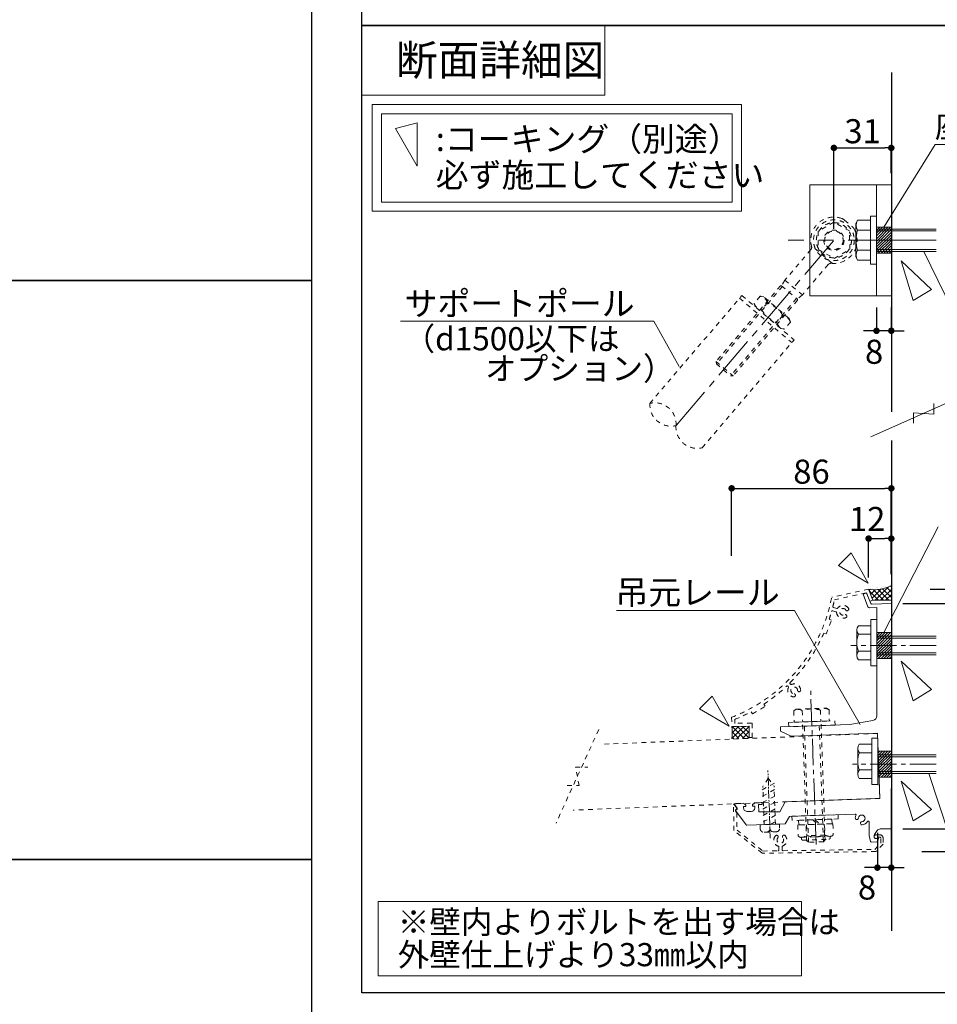
# Model space of a CAD drawing. Units: inches. Extents: x 0 to 8400, y 0 to 48919.
# Drawn here: x 5400 to 7382, y 7656 to 9782 of the extents above; entities that cross this region are included whole.
import ezdxf
from ezdxf.enums import TextEntityAlignment as Align

# ---------------------------------------------------------------- set-up
doc = ezdxf.new("R2010")
doc.units = ezdxf.units.IN
doc.header["$MEASUREMENT"] = 0
for name, pattern in [('CENTER2', [28.575, 19.05, -3.175, 3.175, -3.175]), ('DASHED2', [2, 1, -1]), ('HIDDEN', [9.525, 6.35, -3.175])]:
    doc.linetypes.add(name, pattern=pattern)
doc.layers.get('DEFPOINTS').update_dxf_attribs({"lineweight": 9})
for name, color, linetype, lineweight in [('ハッチ', 8, 'Continuous', 9), ('ボルト・ビス', 8, 'Continuous', 13), ('ポール', 7, 'Continuous', 13), ('吊元レール', 7, 'Continuous', 13), ('寸法線', 8, 'Continuous', 13), ('引出線', 8, 'Continuous', 9), ('文字', 7, 'Continuous', 18), ('本体パネル', 7, 'Continuous', 13), ('枠', 7, 'Continuous', 20), ('ﾚｲﾔｰ1', 7, 'Continuous', 18), ('ﾚｲﾔｰ2', 7, 'Continuous', 18)]:
    doc.layers.add(name, color=color, linetype=linetype, lineweight=lineweight)
doc.styles.add('スタイル4', font='simplex.shx', dxfattribs={"bigfont": 'extfont2.shx'})
doc.dimstyles.new('A-DS1', dxfattribs={"dimtxt": 2.6, "dimasz": 1, "dimexe": 0, "dimexo": 0, "dimgap": 1, "dimtad": 1, "dimdec": 1, "dimdsep": 46, "dimtxsty": 'スタイル4', "dimblk": 'DOT', "dimcen": 0.09, "dimclrd": 256, "dimclre": 256, "dimclrt": 256, "dimadec": 1, "dimazin": 0, "dimtfac": 1, "dimtdec": 1, "dimtofl": 0, "dimtmove": 2, "dimatfit": 2, "dimldrblk": 'DOT', "dimfxl": 0, "dimtolj": 1, "dimtzin": 0, "dimarcsym": 0})
pattern_1 = [(45, (7092.4516, 6959.332), (-5.656854, 5.656854), []), (135, (7092.4516, 6959.332), (-5.656854, -5.656854), [])]

# ---------------------------------------------------------------- blocks, each defined once
blk = doc.blocks.new('_Dot')
at = {"color": 0, "linetype": 'ByBlock', "lineweight": -2}
blk.add_line((-0.5, 0), (-1, 0), dxfattribs=at)
at = {"color": 0, "linetype": 'ByBlock', "lineweight": 0, "const_width": 0.5}
blk.add_lwpolyline([(-0.25, 0, 1), (0.25, 0, 1)], format="xyb", close=True, dxfattribs=at)
blk = doc.blocks.new('*D1809')
at = {"layer": 'DEFPOINTS', "color": 0, "linetype": 'Continuous', "ltscale": 5}
for p in [(7282.2, 8770.1), (6937.4, 8599.5), (7282.2, 8588.7)]:
    blk.add_point(p, dxfattribs=at)
at = {"layer": '寸法線', "linetype": 'Continuous', "lineweight": -2, "ltscale": 5}
for p, q in [((6937.4, 8624.5), (6937.4, 8770.1)), ((6951.4, 8770.1), (7268.2, 8770.1)), ((7282.2, 8613.7), (7282.2, 8770.1))]:
    blk.add_line(p, q, dxfattribs=at)
at = {"layer": '寸法線', "linetype": 'Continuous', "lineweight": -2, "ltscale": 5, "xscale": 14, "yscale": 14, "zscale": 14, "rotation": 180}
blk.add_blockref('_Dot', (6937.4, 8770.1), dxfattribs=at)
at = {"layer": '寸法線', "linetype": 'Continuous', "lineweight": -2, "ltscale": 5, "xscale": 14, "yscale": 14, "zscale": 14}
blk.add_blockref('_Dot', (7282.2, 8770.1), dxfattribs=at)
at = {"layer": '寸法線', "linetype": 'Continuous', "ltscale": 5, "insert": (7109.8, 8806.1), "char_height": 52, "attachment_point": 5, "style": 'スタイル4'}
blk.add_mtext('\\A1;86', dxfattribs=at)
blk = doc.blocks.new('*D1810')
at = {"layer": 'DEFPOINTS', "color": 0, "linetype": 'Continuous', "ltscale": 5}
for p in [(7608.1, 8174.6), (7323.1, 7985.8), (7730.3, 7985.8)]:
    blk.add_point(p, dxfattribs=at)
at = {"layer": '寸法線', "linetype": 'Continuous', "lineweight": -2, "ltscale": 5}
for p, q in [((7633.1, 8174.6), (7730.3, 8174.6)), ((7730.3, 8160.6), (7730.3, 7999.8)), ((7348.1, 7985.8), (7730.3, 7985.8))]:
    blk.add_line(p, q, dxfattribs=at)
at = {"layer": '寸法線', "linetype": 'Continuous', "lineweight": -2, "ltscale": 5, "xscale": 14, "yscale": 14, "zscale": 14}
for p, rotation in [((7730.3, 8174.6), 90), ((7730.3, 7985.8), 270)]:
    blk.add_blockref('_Dot', p, dxfattribs=dict(at, rotation=rotation))
at = {"layer": '寸法線', "linetype": 'Continuous', "ltscale": 5, "insert": (7694.3, 8080.2), "char_height": 52, "attachment_point": 5, "rotation": 90, "style": 'スタイル4'}
blk.add_mtext('\\A1;47', dxfattribs=at)
blk = doc.blocks.new('*D1812')
at = {"layer": 'DEFPOINTS', "color": 0, "linetype": 'Continuous', "ltscale": 5}
for p in [(7341.3, 8552.3), (7654.7, 7985.8), (7830.3, 7985.8)]:
    blk.add_point(p, dxfattribs=at)
at = {"layer": '寸法線', "linetype": 'Continuous', "lineweight": -2, "ltscale": 5}
for p, q in [((7366.3, 8552.3), (7830.3, 8552.3)), ((7830.3, 8538.3), (7830.3, 7999.8)), ((7679.7, 7985.8), (7830.3, 7985.8))]:
    blk.add_line(p, q, dxfattribs=at)
at = {"layer": '寸法線', "linetype": 'Continuous', "lineweight": -2, "ltscale": 5, "xscale": 14, "yscale": 14, "zscale": 14}
for p, rotation in [((7830.3, 8552.3), 90), ((7830.3, 7985.8), 270)]:
    blk.add_blockref('_Dot', p, dxfattribs=dict(at, rotation=rotation))
at = {"layer": '寸法線', "linetype": 'Continuous', "ltscale": 5, "insert": (7794.3, 8269), "char_height": 52, "attachment_point": 5, "rotation": 90, "style": 'スタイル4'}
blk.add_mtext('\\A1;141', dxfattribs=at)
blk = doc.blocks.new('*D1814')
at = {"layer": 'DEFPOINTS', "color": 0, "linetype": 'Continuous', "ltscale": 5}
for p in [(7282.2, 9505.2), (7282.2, 9425.8), (7158.2, 9305.8)]:
    blk.add_point(p, dxfattribs=at)
at = {"layer": '寸法線', "linetype": 'Continuous', "lineweight": -2, "ltscale": 5}
for p, q in [((7158.2, 9330.8), (7158.2, 9505.2)), ((7172.2, 9505.2), (7268.2, 9505.2)), ((7282.2, 9450.8), (7282.2, 9505.2))]:
    blk.add_line(p, q, dxfattribs=at)
at = {"layer": '寸法線', "linetype": 'Continuous', "lineweight": -2, "ltscale": 5, "xscale": 14, "yscale": 14, "zscale": 14, "rotation": 180}
blk.add_blockref('_Dot', (7158.2, 9505.2), dxfattribs=at)
at = {"layer": '寸法線', "linetype": 'Continuous', "lineweight": -2, "ltscale": 5, "xscale": 14, "yscale": 14, "zscale": 14}
blk.add_blockref('_Dot', (7282.2, 9505.2), dxfattribs=at)
at = {"layer": '寸法線', "linetype": 'Continuous', "ltscale": 5, "insert": (7220.2, 9541.2), "char_height": 52, "attachment_point": 5, "style": 'スタイル4'}
blk.add_mtext('\\A1;31', dxfattribs=at)
blk = doc.blocks.new('*D1963')
at = {"layer": 'DEFPOINTS', "color": 0, "linetype": 'Continuous', "ltscale": 5}
for p in [(7282.2, 8661.7), (7233.2, 8552.3), (7282.2, 8560.1)]:
    blk.add_point(p, dxfattribs=at)
at = {"layer": '寸法線', "linetype": 'Continuous', "lineweight": -2, "ltscale": 5}
for p, q in [((7233.2, 8577.3), (7233.2, 8661.7)), ((7247.2, 8661.7), (7268.2, 8661.7)), ((7282.2, 8585.1), (7282.2, 8661.7))]:
    blk.add_line(p, q, dxfattribs=at)
at = {"layer": '寸法線', "linetype": 'Continuous', "lineweight": -2, "ltscale": 5, "xscale": 14, "yscale": 14, "zscale": 14, "rotation": 180}
blk.add_blockref('_Dot', (7233.2, 8661.7), dxfattribs=at)
at = {"layer": '寸法線', "linetype": 'Continuous', "lineweight": -2, "ltscale": 5, "xscale": 14, "yscale": 14, "zscale": 14}
blk.add_blockref('_Dot', (7282.2, 8661.7), dxfattribs=at)
at = {"layer": '寸法線', "linetype": 'Continuous', "ltscale": 5, "insert": (7230, 8703.9), "char_height": 52, "attachment_point": 5, "style": 'スタイル4'}
blk.add_mtext('\\A1;12', dxfattribs=at)
blk = doc.blocks.new('*D1819')
at = {"layer": 'DEFPOINTS', "color": 0, "linetype": 'Continuous', "ltscale": 5}
for p in [(7282.2, 8147), (7252.2, 8051), (7252.2, 7951.1)]:
    blk.add_point(p, dxfattribs=at)
at = {"layer": '寸法線', "linetype": 'Continuous', "lineweight": -2, "ltscale": 5}
for p, q in [((7282.2, 8122), (7282.2, 7951.1)), ((7252.2, 8026), (7252.2, 7951.1)), ((7238.2, 7951.1), (7224.2, 7951.1)), ((7282.2, 7951.1), (7252.2, 7951.1)), ((7296.2, 7951.1), (7310.2, 7951.1))]:
    blk.add_line(p, q, dxfattribs=at)
at = {"layer": '寸法線', "linetype": 'Continuous', "lineweight": -2, "ltscale": 5, "xscale": 14, "yscale": 14, "zscale": 14}
blk.add_blockref('_Dot', (7252.2, 7951.1), dxfattribs=at)
at = {"layer": '寸法線', "linetype": 'Continuous', "lineweight": -2, "ltscale": 5, "xscale": 14, "yscale": 14, "zscale": 14, "rotation": 180}
blk.add_blockref('_Dot', (7282.2, 7951.1), dxfattribs=at)
at = {"layer": '寸法線', "linetype": 'Continuous', "ltscale": 5, "insert": (7229.7, 7908.2), "char_height": 52, "attachment_point": 5, "style": 'スタイル4'}
blk.add_mtext('\\A1;8', dxfattribs=at)
blk = doc.blocks.new('*D1820')
at = {"layer": 'DEFPOINTS', "color": 0, "linetype": 'Continuous', "ltscale": 5}
for p in [(7379.4, 8174.6), (7282.2, 8035), (7495.5, 8035)]:
    blk.add_point(p, dxfattribs=at)
at = {"layer": '寸法線', "linetype": 'Continuous', "lineweight": -2, "ltscale": 5}
for p, q in [((7404.4, 8174.6), (7495.5, 8174.6)), ((7495.5, 8160.6), (7495.5, 8049)), ((7307.2, 8035), (7495.5, 8035))]:
    blk.add_line(p, q, dxfattribs=at)
at = {"layer": '寸法線', "linetype": 'Continuous', "lineweight": -2, "ltscale": 5, "xscale": 14, "yscale": 14, "zscale": 14}
for p, rotation in [((7495.5, 8174.6), 90), ((7495.5, 8035), 270)]:
    blk.add_blockref('_Dot', p, dxfattribs=dict(at, rotation=rotation))
at = {"layer": '寸法線', "linetype": 'Continuous', "ltscale": 5, "insert": (7459.5, 8104.8), "char_height": 52, "attachment_point": 5, "rotation": 90, "style": 'スタイル4'}
blk.add_mtext('\\A1;35', dxfattribs=at)
blk = doc.blocks.new('*D1821')
at = {"layer": 'DEFPOINTS', "color": 0, "linetype": 'Continuous', "ltscale": 5}
for p in [(7391.8, 8430.6), (7379.4, 8174.6), (7495.5, 8174.6)]:
    blk.add_point(p, dxfattribs=at)
at = {"layer": '寸法線', "linetype": 'Continuous', "lineweight": -2, "ltscale": 5}
for p, q in [((7416.8, 8430.6), (7495.5, 8430.6)), ((7495.5, 8416.6), (7495.5, 8188.6)), ((7404.4, 8174.6), (7495.5, 8174.6))]:
    blk.add_line(p, q, dxfattribs=at)
at = {"layer": '寸法線', "linetype": 'Continuous', "lineweight": -2, "ltscale": 5, "xscale": 14, "yscale": 14, "zscale": 14}
for p, rotation in [((7495.5, 8430.6), 90), ((7495.5, 8174.6), 270)]:
    blk.add_blockref('_Dot', p, dxfattribs=dict(at, rotation=rotation))
at = {"layer": '寸法線', "linetype": 'Continuous', "ltscale": 5, "insert": (7459.5, 8302.6), "char_height": 52, "attachment_point": 5, "rotation": 90, "style": 'スタイル4'}
blk.add_mtext('\\A1;64', dxfattribs=at)
blk = doc.blocks.new('*D1822')
at = {"layer": 'DEFPOINTS', "color": 0, "linetype": 'Continuous', "ltscale": 5}
for p in [(7282.2, 8521.8), (7282.2, 8035), (7595.5, 8035)]:
    blk.add_point(p, dxfattribs=at)
at = {"layer": '寸法線', "linetype": 'Continuous', "lineweight": -2, "ltscale": 5}
for p, q in [((7307.2, 8521.8), (7595.5, 8521.8)), ((7595.5, 8507.8), (7595.5, 8049)), ((7307.2, 8035), (7595.5, 8035))]:
    blk.add_line(p, q, dxfattribs=at)
at = {"layer": '寸法線', "linetype": 'Continuous', "lineweight": -2, "ltscale": 5, "xscale": 14, "yscale": 14, "zscale": 14}
for p, rotation in [((7595.5, 8521.8), 90), ((7595.5, 8035), 270)]:
    blk.add_blockref('_Dot', p, dxfattribs=dict(at, rotation=rotation))
at = {"layer": '寸法線', "linetype": 'Continuous', "ltscale": 5, "insert": (7559.5, 8278.4), "char_height": 52, "attachment_point": 5, "rotation": 90, "style": 'スタイル4'}
blk.add_mtext('\\A1;122', dxfattribs=at)
blk = doc.blocks.new('*D1823')
at = {"layer": 'DEFPOINTS', "color": 0, "linetype": 'Continuous', "ltscale": 5}
for p in [(7282.2, 8521.8), (7495.5, 8521.8), (7391.8, 8430.6)]:
    blk.add_point(p, dxfattribs=at)
at = {"layer": '寸法線', "linetype": 'Continuous', "lineweight": -2, "ltscale": 5}
for p, q in [((7307.2, 8521.8), (7495.5, 8521.8)), ((7495.5, 8444.6), (7495.5, 8507.8)), ((7416.8, 8430.6), (7495.5, 8430.6))]:
    blk.add_line(p, q, dxfattribs=at)
at = {"layer": '寸法線', "linetype": 'Continuous', "lineweight": -2, "ltscale": 5, "xscale": 14, "yscale": 14, "zscale": 14}
for p, rotation in [((7495.5, 8521.8), 90), ((7495.5, 8430.6), 270)]:
    blk.add_blockref('_Dot', p, dxfattribs=dict(at, rotation=rotation))
at = {"layer": '寸法線', "linetype": 'Continuous', "ltscale": 5, "insert": (7459.5, 8476.2), "char_height": 52, "attachment_point": 5, "rotation": 90, "style": 'スタイル4'}
blk.add_mtext('\\A1;23', dxfattribs=at)
blk = doc.blocks.new('*D1964')
at = {"layer": 'DEFPOINTS', "color": 0, "linetype": 'Continuous', "ltscale": 5}
for p in [(7250.2, 9185.8), (7282.2, 9185.8), (7250.2, 9110.3)]:
    blk.add_point(p, dxfattribs=at)
at = {"layer": '寸法線', "linetype": 'Continuous', "lineweight": -2, "ltscale": 5}
for p, q in [((7250.2, 9160.8), (7250.2, 9110.3)), ((7282.2, 9160.8), (7282.2, 9110.3)), ((7236.2, 9110.3), (7222.2, 9110.3)), ((7282.2, 9110.3), (7250.2, 9110.3)), ((7296.2, 9110.3), (7310.2, 9110.3))]:
    blk.add_line(p, q, dxfattribs=at)
at = {"layer": '寸法線', "linetype": 'Continuous', "lineweight": -2, "ltscale": 5, "xscale": 14, "yscale": 14, "zscale": 14}
blk.add_blockref('_Dot', (7250.2, 9110.3), dxfattribs=at)
at = {"layer": '寸法線', "linetype": 'Continuous', "lineweight": -2, "ltscale": 5, "xscale": 14, "yscale": 14, "zscale": 14, "rotation": 180}
blk.add_blockref('_Dot', (7282.2, 9110.3), dxfattribs=at)
at = {"layer": '寸法線', "linetype": 'Continuous', "ltscale": 5, "insert": (7245, 9065), "char_height": 52, "attachment_point": 5, "style": 'スタイル4'}
blk.add_mtext('\\A1;8', dxfattribs=at)

msp = doc.modelspace()

# ---------------------------------------------------------------- hatches: boundary and pattern name
at = {"layer": 'ハッチ'}
h = msp.add_hatch(dxfattribs=at)
h.set_pattern_fill('ANSI31', color=256, scale=33.333333, style=0)
h.set_pattern_definition([(45, (-27723.832, 8246.8537), (-2.94627825, 2.94627825), [])])
h.paths.add_polyline_path([(7250.88, 9333.81), (7250.88, 9277.81), (7282.24, 9277.81), (7282.24, 9333.81)])
edge = h.paths.add_edge_path(flags=17)
edge.add_line((7282.24, 9333.81), (7250.88, 9333.81))
at = {"layer": 'ハッチ', "linetype": 'Continuous', "lineweight": 0, "ltscale": 10}
h = msp.add_hatch(dxfattribs=at)
h.set_pattern_fill('ZINC', color=256, scale=8, angle=45, style=0, pattern_type=0)
h.set_pattern_definition(pattern_1)
edge = h.paths.add_edge_path()
edge.add_line((7282.24, 8528.45), (7282.24, 8560.07))
edge.add_arc((7245.81, 8631.29), 80, 260.94957, 297.08452, ccw=False)
edge.add_line((7233.23, 8552.29), (7242.23, 8528.45))
edge.add_line((7242.23, 8528.45), (7282.24, 8528.45))
at = {"layer": 'ハッチ'}
h = msp.add_hatch(dxfattribs=at)
h.set_pattern_fill('ANSI31', color=256, scale=33.333333, style=0)
h.set_pattern_definition([(45, (-27723.832, 7371.6606), (-2.94627825, 2.94627825), [])])
h.paths.add_polyline_path([(7250.88, 8458.61), (7250.88, 8402.61), (7282.24, 8402.61), (7282.24, 8458.61)])
edge = h.paths.add_edge_path(flags=17)
edge.add_line((7282.24, 8458.61), (7250.88, 8458.61))
at = {"layer": 'ハッチ', "linetype": 'Continuous', "lineweight": 0, "ltscale": 10}
h = msp.add_hatch(dxfattribs=at)
h.set_pattern_fill('ZINC', color=256, scale=8, angle=45, style=0, pattern_type=0)
h.set_pattern_definition(pattern_1)
edge = h.paths.add_edge_path()
edge.add_line((6974.89, 8256.33), (6937.7, 8255.76))
edge.add_arc((6858.79, 8242.59), 80, -9.47806, 9.47806, ccw=False)
edge.add_line((6937.7, 8229.42), (6975.26, 8230.88))
edge.add_line((6975.26, 8230.88), (6974.89, 8256.33))
at = {"layer": 'ハッチ'}
h = msp.add_hatch(dxfattribs=at)
h.set_pattern_fill('ANSI31', color=256, scale=33.333333, style=0)
h.set_pattern_definition([(45, (-27723.832, 7115.631), (-2.94627825, 2.94627825), [])])
h.paths.add_polyline_path([(7253.52, 8202.58), (7255.47, 8146.58), (7282.24, 8146.58), (7282.24, 8202.58)])
edge = h.paths.add_edge_path(flags=17)
edge.add_line((7282.24, 8202.58), (7253.52, 8202.58))

# ---------------------------------------------------------------- linework, layer by layer
at = {"layer": 'ハッチ', "linetype": 'Continuous', "lineweight": 0, "ltscale": 10}
msp.add_line((7242.23, 8528.45), (7282.24, 8528.45), dxfattribs=at)
at = {"layer": 'ハッチ'}
for points in [[(7250.24, 9333.81), (7250.24, 9277.81), (7282.24, 9277.81), (7282.24, 9333.81), (7250.24, 9333.81)], [(7250.88, 8458.61), (7250.88, 8402.61), (7282.24, 8402.61), (7282.24, 8458.61), (7250.88, 8458.61)], [(7253.52, 8202.58), (7255.47, 8146.58), (7282.24, 8146.58), (7282.24, 8202.58), (7253.52, 8202.58)]]:
    msp.add_lwpolyline(points, dxfattribs=at)
at = {"layer": 'ハッチ', "linetype": 'Continuous', "lineweight": 0, "ltscale": 10}
for centre, start, end in [((7245.81, 8631.29), 260.94957, 297.08452), ((6858.79, 8242.59), 350.52194, 9.47806)]:
    msp.add_arc(centre, 80, start, end, dxfattribs=at)
at = {"layer": 'ボルト・ビス', "linetype": 'Continuous'}
for p, q in [((7209.4, 9348.81), (7205.44, 9341.95)), ((7205.44, 9269.66), (7205.44, 9341.95)), ((7209.4, 9348.81), (7237.44, 9348.81)), ((7237.44, 9262.81), (7237.44, 9348.81)), ((7209.4, 9327.31), (7237.44, 9327.31)), ((7379.37, 9329.81), (7250.24, 9329.81)), ((7379.37, 9325.81), (7250.24, 9325.81)), ((7209.4, 9262.81), (7205.44, 9269.66)), ((7209.4, 9284.31), (7237.44, 9284.31)), ((7379.37, 9285.81), (7250.24, 9285.81)), ((7379.37, 9281.81), (7250.24, 9281.81)), ((7209.4, 9262.81), (7237.44, 9262.81)), ((7207.68, 8409.17), (7207.68, 8464.37)), ((7238.08, 8473.57), (7211.26, 8473.57)), ((7238.08, 8399.97), (7238.08, 8473.57)), ((7238.08, 8399.97), (7238.08, 8473.57)), ((7238.08, 8455.17), (7211.28, 8455.17)), ((7211.26, 8399.97), (7238.08, 8399.97)), ((7238.08, 8418.37), (7211.28, 8418.37)), ((7209.55, 8153.14), (7209.55, 8208.34)), ((7239.95, 8217.54), (7213.13, 8217.54)), ((7239.95, 8143.94), (7239.95, 8217.54)), ((7239.95, 8143.94), (7239.95, 8217.54)), ((7239.95, 8199.14), (7213.15, 8199.14)), ((7213.13, 8143.94), (7239.95, 8143.94)), ((7239.95, 8162.34), (7213.15, 8162.34))]:
    msp.add_line(p, q, dxfattribs=at)
at = {"layer": 'ボルト・ビス', "color": 6, "linetype": 'HIDDEN', "lineweight": 5, "ltscale": 0.25}
msp.add_line((7282.24, 9333.81), (7250.24, 9333.81), dxfattribs=at)
at = {"layer": 'ボルト・ビス', "color": 3, "linetype": 'HIDDEN', "lineweight": 0, "ltscale": 0.25}
for p, q in [((7282.23, 9333.81), (7250.24, 9333.81)), ((7282.24, 9277.81), (7250.24, 9277.81))]:
    msp.add_line(p, q, dxfattribs=at)
at = {"layer": 'ボルト・ビス', "color": 6, "linetype": 'CENTER2', "lineweight": 5, "ltscale": 5}
msp.add_line((6817.31, 8905.6), (7158.24, 9305.81), dxfattribs=at)
at = {"layer": 'ボルト・ビス', "color": 6, "linetype": 'CENTER2', "lineweight": 5, "ltscale": 10}
msp.add_line((7379.37, 9305.81), (7059.8, 9305.81), dxfattribs=at)
at = {"layer": 'ボルト・ビス', "linetype": 'Continuous', "ltscale": 5}
for p, q in [((7379.37, 8450.61), (7250.88, 8450.61)), ((7379.37, 8446.61), (7250.88, 8446.61)), ((7379.37, 8414.61), (7250.88, 8414.61)), ((7379.37, 8410.61), (7250.88, 8410.61)), ((7379.37, 8194.58), (7252.77, 8194.58)), ((7379.37, 8190.58), (7252.77, 8190.58)), ((7379.37, 8158.58), (7252.77, 8158.58)), ((7379.37, 8154.58), (7252.77, 8154.58))]:
    msp.add_line(p, q, dxfattribs=at)
at = {"layer": 'ボルト・ビス', "color": 6, "linetype": 'CENTER2', "lineweight": 5, "ltscale": 3}
for p, q in [((7379.37, 8430.61), (7194.66, 8430.61)), ((7119.68, 8000.78), (7108.08, 8332.78)), ((7379.37, 8174.58), (7198.28, 8174.58))]:
    msp.add_line(p, q, dxfattribs=at)
at = {"layer": 'ボルト・ビス', "linetype": 'DASHED2', "lineweight": 9, "ltscale": 10}
for p, q in [((7071.47, 8289.45), (7076.45, 8293.24)), ((7076.44, 8293.24), (7142.4, 8295.54)), ((7129.17, 8291.47), (7130.02, 8267.09)), ((7147.63, 8292.11), (7142.4, 8295.54)), ((7147.63, 8292.11), (7148.48, 8267.74)), ((7071.47, 8289.45), (7072.32, 8265.08)), ((7089.93, 8290.1), (7090.78, 8265.72)), ((7072.32, 8265.08), (7148.48, 8267.74)), ((7099.3, 8009.92), (7090.36, 8265.71)), ((7103.43, 8006.06), (7094.36, 8265.85)), ((7135.42, 8007.07), (7126.35, 8266.97)), ((7139.28, 8011.21), (7130.34, 8267.11)), ((7016.32, 8144.25), (7004.93, 8126.53)), ((7016.32, 8144.25), (7028.92, 8127.36)), ((7003.19, 8119.17), (7030.68, 8133.99)), ((7007.82, 8043.9), (7004.93, 8126.53)), ((7031.8, 8044.73), (7028.92, 8127.36)), ((7003.67, 8105.32), (7031.17, 8120.14)), ((7004.15, 8091.47), (7031.65, 8106.3)), ((7004.64, 8077.62), (7032.14, 8092.45)), ((7005.12, 8063.77), (7032.62, 8078.6)), ((7005.6, 8049.93), (7033.1, 8064.75)), ((7040.8, 8045.05), (6998.82, 8043.58)), ((6999.11, 8035.19), (6998.82, 8043.58)), ((7021.23, 8044.36), (7033.59, 8050.9)), ((7041.02, 8038.49), (7040.8, 8045.05)), ((7041.09, 8036.65), (7040.9, 8041.97)), ((7079.72, 8053.21), (7155.88, 8055.87)), ((7156.13, 8045.87), (7080.17, 8043.22)), ((7156.13, 8045.87), (7080.17, 8043.22)), ((7080.17, 8043.22), (7080.99, 8019.75)), ((7099.16, 8043.88), (7099.98, 8020.41)), ((7112.48, 8054.36), (7122.82, 8044.71)), ((7117.8, 8054.54), (7128.15, 8044.9)), ((7137.96, 8021.74), (7137.14, 8045.21)), ((7156.13, 8045.87), (7156.95, 8022.4)), ((7007.39, 8027.47), (7033.37, 8028.38)), ((7087.12, 8016.49), (7151.06, 8018.73)), ((7087.88, 8016.52), (7087.98, 8013.75)), ((7138.98, 8021.26), (7099, 8019.86)), ((7150.31, 8018.7), (7150.4, 8015.93)), ((7091.56, 8010.4), (7147.06, 8012.34)), ((7099.3, 8009.92), (7103.43, 8006.06)), ((7135.42, 8007.17), (7103.43, 8006.06)), ((7135.42, 8007.17), (7139.28, 8011.31))]:
    msp.add_line(p, q, dxfattribs=at)
at = {"layer": 'ボルト・ビス', "color": 6, "linetype": 'CENTER2', "lineweight": 5}
msp.add_line((7020.85, 8014.42), (7015.74, 8160.82), dxfattribs=at)
at = {"layer": 'ボルト・ビス', "linetype": 'Continuous'}
msp.add_lwpolyline([(7237.44, 9253.81), (7250.24, 9253.81), (7250.24, 9357.81), (7237.44, 9357.81)], close=True, dxfattribs=at)
at = {"layer": 'ボルト・ビス'}
for points in [[(7238.08, 8486.77), (7250.88, 8486.77), (7250.88, 8386.77), (7238.08, 8386.77)], [(7239.95, 8230.74), (7252.75, 8230.74), (7252.75, 8130.74), (7239.95, 8130.74)]]:
    msp.add_lwpolyline(points, close=True, dxfattribs=at)
at = {"layer": 'ボルト・ビス', "linetype": 'DASHED2', "lineweight": 9, "ltscale": 10}
for points in [[(7060.75, 8255.47), (7060.43, 8264.66), (7160.37, 8268.15), (7160.69, 8258.96)], [(7067.83, 8052.8), (7067.51, 8061.99), (7167.45, 8065.48), (7167.77, 8056.29)], [(7081.82, 8053.28), (7082.17, 8043.29), (7154.13, 8045.8), (7153.78, 8055.8)]]:
    msp.add_lwpolyline(points, close=True, dxfattribs=at)
at = {"layer": 'ボルト・ビス', "linetype": 'Continuous'}
for centre, radius, start, end in [((7224.63, 9338.06), 18.65, 144.793, 215.207), ((7275.46, 9305.81), 69.47, 161.971, 198.029), ((7224.63, 9273.56), 18.65, 144.793, 215.207), ((7221.25, 8464.38), 13.58, 137.39089, 222.7197), ((7256.48, 8436.77), 48.8, 157.84898, 202.15102), ((7221.25, 8409.16), 13.58, 137.28018, 222.60923), ((7223.12, 8208.35), 13.58, 137.39089, 222.7197), ((7258.35, 8180.74), 48.8, 157.84898, 202.15102), ((7223.12, 8153.13), 13.58, 137.28018, 222.60923)]:
    msp.add_arc(centre, radius, start, end, dxfattribs=at)
at = {"layer": 'ボルト・ビス', "linetype": 'DASHED2', "lineweight": 9, "ltscale": 10}
for centre, radius, start, end in [((7081.12, 8277.68), 15.22, 54.62409, 129.36273), ((7111.66, 8230.51), 63.43, 73.971, 110.029), ((7138.83, 8279.7), 15.22, 54.63727, 129.37591), ((7033.09, 8036.37), 8, 272, 2), ((7007.11, 8035.47), 8, 182, 272), ((7012.11, 8035.64), 8, 272, 2), ((7028.1, 8036.2), 8, 182, 272), ((7086.88, 8023.43), 6.94, 211.99782, 272), ((7086.21, 8042.52), 26.05, 272, 301.91381), ((7117.22, 8071.33), 53.75, 251.30003, 292.7), ((7150.15, 8044.76), 26.05, 242.08627, 272), ((7146.93, 8015.8), 3.47, 271.99931, 2), ((7150.82, 8025.66), 6.94, 272, 332.00222), ((7091.44, 8013.87), 3.47, 182, 271.99931)]:
    msp.add_arc(centre, radius, start, end, dxfattribs=at)
at = {"layer": 'ポール', "color": 2, "linetype": 'Continuous'}
for p, q in [((7106.24, 9425.81), (7106.24, 9185.81)), ((7282.24, 9425.81), (7106.24, 9425.81)), ((7250.24, 9425.81), (7250.24, 9185.81)), ((7282.24, 9425.81), (7282.24, 9185.81)), ((7282.24, 9185.81), (7106.24, 9185.81))]:
    msp.add_line(p, q, dxfattribs=at)
at = {"layer": 'ポール', "color": 7, "linetype": 'DASHED2', "lineweight": 9, "ltscale": 10}
for p, q in [((7157.81, 9345.06), (7124.03, 9325.06)), ((7192.03, 9325.8), (7157.81, 9345.06)), ((7124.03, 9325.06), (7124.45, 9285.81)), ((7192.45, 9286.55), (7192.03, 9325.8)), ((7124.45, 9285.81), (7158.66, 9266.55)), ((7158.66, 9266.55), (7192.45, 9286.55)), ((6760.97, 8953.59), (6959.6, 9186.75)), ((6959.6, 9186.75), (7072.26, 9090.78)), ((6954.41, 9180.66), (7067.08, 9084.69)), ((6873.64, 8857.62), (7072.26, 9090.78))]:
    msp.add_line(p, q, dxfattribs=at)
at = {"layer": 'ポール', "color": 8, "linetype": 'DASHED2', "lineweight": 9, "ltscale": 10}
for p, q in [((7181.17, 9349.33), (7197.56, 9335.36)), ((7155.14, 9255.9), (7109.46, 9294.81)), ((7108.34, 9285.48), (7052.46, 9219.89)), ((7146.1, 9253.31), (7090.22, 9187.72)), ((7042.91, 9207.44), (6903.92, 9044.28)), ((7047.04, 9206.12), (6904.37, 9038.65)), ((7045.26, 9207.63), (7042.91, 9207.44)), ((7052.46, 9219.89), (7045.26, 9207.63)), ((7045.26, 9207.63), (7079.26, 9178.66)), ((7052.46, 9219.89), (7090.22, 9187.72)), ((7090.22, 9187.72), (7079.26, 9178.66)), ((7077.49, 9180.18), (6934.82, 9012.71)), ((7079.45, 9176.31), (6940.46, 9013.16)), ((7079.26, 9178.66), (7079.45, 9176.31)), ((6903.92, 9044.28), (6940.46, 9013.16)), ((6904.37, 9038.65), (6903.92, 9044.28)), ((6904.37, 9038.65), (6934.82, 9012.71)), ((6934.82, 9012.71), (6940.46, 9013.16))]:
    msp.add_line(p, q, dxfattribs=at)
at = {"layer": 'ポール', "linetype": 'DASHED2', "lineweight": 9, "ltscale": 10}
for p, q in [((6998.79, 9184.95), (6985.77, 9169.66)), ((6998.79, 9184.95), (7006.58, 9183.52)), ((6985.77, 9169.66), (6988.42, 9162.2)), ((7015.16, 9171.01), (7002.13, 9155.72)), ((7061.6, 9136.64), (7006.58, 9183.52)), ((7043.45, 9115.32), (6988.42, 9162.2)), ((7047.89, 9143.12), (7034.87, 9127.83)), ((7064.26, 9129.18), (7051.23, 9113.89)), ((7064.25, 9129.18), (7061.6, 9136.64)), ((7051.23, 9113.89), (7043.45, 9115.32))]:
    msp.add_line(p, q, dxfattribs=at)
at = {"layer": 'ポール', "color": 7, "linetype": 'DASHED2', "lineweight": 9, "ltscale": 10}
for radius in [44, 22, 20]:
    msp.add_circle((7158.24, 9305.81), radius, dxfattribs=at)
at = {"layer": 'ポール', "color": 8, "linetype": 'DASHED2', "lineweight": 9, "ltscale": 10}
msp.add_circle((7158.24, 9305.81), 38, dxfattribs=at)
for centre, radius, start, end in [((7158.24, 9305.81), 50, 70.61183, 195.13415), ((7168.2, 9334.11), 20, 49.57236, 70.61183), ((7184.59, 9320.14), 20, 28.5329, 49.57236), ((7158.24, 9305.81), 50, 264.01058, 28.5329), ((7102.25, 9290.66), 8, 319.57236, 15.13415), ((7152.19, 9248.12), 8, 84.01058, 139.57236)]:
    msp.add_arc(centre, radius, start, end, dxfattribs=at)
at = {"layer": 'ポール', "linetype": 'DASHED2', "lineweight": 9, "ltscale": 10}
for centre, radius, start, end in [((6994.91, 9163.81), 21.49, 19.56303, 79.59256), ((7006.02, 9176.85), 21.49, 199.55217, 259.5817), ((6988.69, 9106.78), 69.47, 31.54336, 67.60136), ((7061.34, 9192.06), 69.47, 211.54336, 247.60136), ((7044, 9121.99), 21.49, 19.55217, 79.5817), ((7055.12, 9135.03), 21.49, 199.56303, 259.59256)]:
    msp.add_arc(centre, radius, start, end, dxfattribs=at)
at = {"layer": 'ポール', "color": 7, "linetype": 'DASHED2', "lineweight": 9, "ltscale": 10}
for centre, start, end in [((6806.74, 8950.26), 175.83521, 283.30953), ((6771.54, 8908.94), 355.83521, 103.30953), ((6863.07, 8902.27), 175.83521, 283.30953)]:
    msp.add_arc(centre, 45.89, start, end, dxfattribs=at)
at = {"layer": '吊元レール'}
for p, q in [((7282.24, 9333.81), (7250.88, 9333.81)), ((7282.24, 9277.81), (7250.88, 9277.81)), ((7282.24, 8458.61), (7250.88, 8458.61)), ((7282.24, 8402.61), (7250.88, 8402.61))]:
    msp.add_line(p, q, dxfattribs=at)
at = {"layer": '吊元レール', "ltscale": 10}
msp.add_lwpolyline([(7118.69, 8063.78), (7116.3, 8063.69), (7117.45, 8064.94), (7118.69, 8063.78), (7203.91, 8066.75, -0.5713451), (7205.76, 8063.85, 0.1018255), (7204.27, 8058.4, 1), (7211.05, 8057.97, -2.2091712), (7218.7, 8050.31, 1), (7219.14, 8043.53, 0.2555307), (7230.49, 8050.72, -0.7745967), (7234.24, 8049.75), (7234.24, 8020.34), (7237.41, 8007.84, 0.3480901), (7239.38, 8006.33), (7250.94, 8006.53, 0.3479433), (7252.86, 8008.1), (7254.21, 8014.31, 0.7851214), (7252.11, 8015.33, -0.7020615), (7245.04, 8017.89), (7245.04, 8020.38, -0.1565884), (7245.79, 8022.7), (7251.9, 8031.24, -0.2373193), (7258.26, 8034.58), (7282.24, 8035), (7282.24, 8521.76), (7239.55, 8520.27, -0.320728), (7237.61, 8521.56), (7229.55, 8542.69, 0.4142136), (7226.97, 8543.85), (7221.36, 8541.71), (7231.83, 8514.27), (7235.08, 8512.11), (7250.88, 8512.66), (7250.88, 8431.81), (7252.08, 8430.61), (7250.88, 8429.41), (7250.88, 8278.69, -0.3639702), (7242.61, 8268.84), (7192.96, 8260.09), (7112.08, 8257.26), (7109.68, 8257.18), (7042.68, 8254.84), (7042.68, 8245.64), (7065.88, 8235.24), (7252.15, 8241.74), (7254.45, 8175.78), (7255.69, 8174.63), (7254.54, 8173.39), (7257.08, 8100.63), (7053.25, 8093.51), (7041.78, 8071.3), (6995.95, 8071.3), (6995.39, 8087.49), (7003.38, 8087.77), (7003.31, 8089.77, 0.4142136), (7001.24, 8091.7), (6986.05, 8091.17), (6986.14, 8088.77), (6984.54, 8088.71, 0.4142136), (6982.61, 8086.64), (6982.71, 8083.84), (6987.5, 8084.01), (6987.61, 8080.81, -0.4142136), (6979.9, 8072.54), (6971.5, 8072.25, -0.4142136), (6963.23, 8079.96), (6963.12, 8083.16), (6967.91, 8083.33), (6967.82, 8086.13, 0.4142136), (6965.75, 8088.05), (6964.15, 8088), (6964.07, 8090.4), (6946.01, 8089.77, 0.6008606), (6944.46, 8086.59), (6949.44, 8079.74), (6949.44, 8077.58), (6945.61, 8074.8), (6968.42, 8043.4, 0.249328), (6970.11, 8042.58), (7052.92, 8045.47), (7062.36, 8061.81), (7116.3, 8063.69)], format="xyb", dxfattribs=at)
at = {"layer": '引出線', "linetype": 'Continuous', "ltscale": 5}
for p, q in [((7376.54, 9512.9), (7706.54, 9512.9)), ((7214.77, 8260.32), (7072.85, 8506.14))]:
    msp.add_line(p, q, dxfattribs=at)
at = {"layer": '引出線', "ltscale": 10}
for p, q in [((7452.43, 9075.9), (7352.21, 9281.81)), ((7456.84, 7868.41), (7363.57, 8154.58))]:
    msp.add_line(p, q, dxfattribs=at)
at = {"layer": '引出線', "linetype": 'Continuous', "ltscale": 10}
for p, q in [((6769.57, 9131.13), (6222.45, 9131.13)), ((7072.85, 8506.14), (6688.75, 8506.14))]:
    msp.add_line(p, q, dxfattribs=at)
at = {"layer": '引出線', "linetype": 'Continuous', "ltscale": 5}
for points in [[(7266.24, 9333.81), (7376.54, 9512.9)], [(7266.35, 8458.61), (7383.66, 8687.36)]]:
    msp.add_lwpolyline(points, dxfattribs=at)
at = {"layer": '引出線', "linetype": 'Continuous', "ltscale": 10}
msp.add_lwpolyline([(6824.42, 9033.3), (6769.57, 9131.13)], dxfattribs=at)
at = {"layer": '文字', "ltscale": 5}
for points in [[(6138.5, 9769.23), (6663.5, 9769.23), (6663.5, 9619.23), (6138.5, 9619.23)], [(6161.35, 9598.61), (6958.78, 9598.61), (6958.78, 9368.38), (6161.35, 9368.38)]]:
    msp.add_lwpolyline(points, close=True, dxfattribs=at)
at = {"layer": '文字', "color": 6, "lineweight": 5, "ltscale": 5}
msp.add_lwpolyline([(6181.35, 9578.61), (6938.78, 9578.61), (6938.78, 9388.38), (6181.35, 9388.38)], close=True, dxfattribs=at)
at = {"layer": '文字', "color": 3}
for points in [[(6258.3, 9559.26), (6211.64, 9546.75), (6258.3, 9465.93)], [(7329.26, 9175.37), (7368.71, 9199.77), (7303.45, 9261.17)], [(7195.34, 8630.6), (7167.86, 8603.42), (7232.31, 8565.72)], [(7329.26, 8311.46), (7368.71, 8335.86), (7303.45, 8397.26)], [(6895.18, 8321.24), (6867.7, 8294.06), (6932.14, 8256.36)], [(7329.26, 8052.15), (7368.71, 8076.55), (7303.45, 8137.95)]]:
    msp.add_lwpolyline(points, close=True, dxfattribs=at)
at = {"layer": '文字'}
msp.add_lwpolyline([(6174.21, 7877.79), (7088.14, 7877.79), (7088.14, 7717.77), (6174.21, 7717.77)], close=True, dxfattribs=at)
at = {"layer": '本体パネル', "linetype": 'DASHED2', "ltscale": 10}
for p, q in [((6650.38, 8249.23), (6558.26, 8047.32)), ((7252.18, 8240.94), (6660.36, 8217.81)), ((6600.47, 8168.42), (6626.56, 8168.42)), ((6608.17, 8128.13), (6600.47, 8168.42)), ((6582.09, 8128.13), (6608.17, 8128.13)), ((7257.06, 8101.03), (6595.38, 8075.37))]:
    msp.add_line(p, q, dxfattribs=at)
at = {"layer": '本体パネル', "linetype": 'Continuous', "ltscale": 10}
msp.add_line((7252.18, 8240.94), (7257.06, 8101.03), dxfattribs=at)
at = {"layer": '枠', "lineweight": 30}
for points in [[(404.5, 10468.91), (404.5, 9218.91), (6030.5, 9218.91), (6030.5, 10468.91), (404.5, 10468.91)], [(404.5, 9218.91), (404.5, 7968.91), (6030.5, 7968.91), (6030.5, 9218.91), (404.5, 9218.91)], [(404.5, 7968.91), (404.5, 6718.91), (6030.5, 6718.91), (6030.5, 7968.91), (404.5, 7968.91)]]:
    msp.add_lwpolyline(points, dxfattribs=at)
for points in [[(6138.5, 10450.19), (8210, 10450.19), (8210, 9769.23), (6138.5, 9769.23)], [(6138.5, 9769.23), (8210, 9769.23), (8210, 7681.03), (6138.5, 7681.03)]]:
    msp.add_lwpolyline(points, close=True, dxfattribs=at)
at = {"layer": 'ﾚｲﾔｰ1', "color": 3, "linetype": 'Continuous', "lineweight": 30}
for p, q in [((7282.24, 9667.76), (7282.24, 8935.15)), ((7282.24, 8873.43), (7282.24, 7814.88))]:
    msp.add_line(p, q, dxfattribs=at)
at = {"layer": 'ﾚｲﾔｰ1', "color": 3, "linetype": 'Continuous', "lineweight": 13, "ltscale": 5}
for p, q in [((7465.42, 8982.75), (7238.14, 8881.17)), ((7373.78, 8952.96), (7373.78, 8930.62)), ((7329.78, 8933.3), (7329.78, 8910.96)), ((7329.78, 8933.3), (7373.78, 8930.62))]:
    msp.add_line(p, q, dxfattribs=at)
at = {"layer": 'ﾚｲﾔｰ1', "color": 7, "linetype": 'Continuous', "lineweight": 0, "ltscale": 10}
for p, q in [((7233.23, 8552.29), (7242.23, 8528.45)), ((7282.24, 8528.45), (7282.24, 8560.07))]:
    msp.add_line(p, q, dxfattribs=at)
at = {"layer": 'ﾚｲﾔｰ2', "color": 7, "linetype": 'Continuous', "lineweight": 0, "ltscale": 10}
for p, q in [((6974.89, 8256.33), (6937.7, 8255.76)), ((6975.26, 8230.88), (6974.89, 8256.33))]:
    msp.add_line(p, q, dxfattribs=at)
at = {"layer": 'ﾚｲﾔｰ2', "linetype": 'DASHED2', "lineweight": 9, "ltscale": 10}
for points in [[(6979.77, 8287.81), (6982.44, 8283.34, 0.0222332), (7009.91, 8299.76), (7007.24, 8304.23, 0.0443918), (7055.87, 8342.88, -0.4096238), (7058.67, 8342.83), (7059.47, 8342.01, -0.3121109), (7059.85, 8339.76, 0.5250346), (7071.48, 8319.86, 1.0008555), (7071.99, 8326.64, -2.2109611), (7079.72, 8334.21, 1.0090979), (7086.51, 8334.58, 0.5249992), (7066.86, 8346.62, -0.3110795), (7064.62, 8347.05), (7063.82, 8347.87, -0.4096238), (7063.82, 8350.67, 0.0918283), (7136.48, 8457.55), (7141.34, 8455.68, 0.0222332), (7152.87, 8485.53), (7148.02, 8487.4, 0.0124071), (7153.2, 8504.23, -0.4098199), (7155.64, 8505.62), (7162.55, 8503.79, -0.3129627), (7164.03, 8502.06, 0.5205973), (7184.02, 8490.82, 1.0962825), (7181.09, 8496.94, -2.2155899), (7184, 8507.37, 1.0151696), (7189.7, 8511.08, 0.5298494), (7166.54, 8511.53, -0.3135151), (7164.39, 8510.75), (7157.47, 8512.58, -0.4096238), (7156.04, 8514.99, 0.0101548), (7159.29, 8529.37), (7228.94, 8544.41), (7235.61, 8526.8, 0.4139663), (7236.64, 8526.34), (7242.23, 8528.45), (7233.23, 8552.29), (7153.48, 8535.07, -0.2587213), (6937.39, 8275.76), (6937.7, 8255.76), (6974.89, 8256.33), (6975.26, 8232.33), (6982.06, 8232.43), (6981.6, 8262.43, 0.4142167), (6980.79, 8263.22), (6944.39, 8262.66), (6944.27, 8271.16, 0.0276505)], [(7052.92, 8020.17, -0.5565405), (7046.34, 7997.3), (7046.45, 7989.63, 0.4142136), (7048.48, 7987.66), (7246.43, 7990.57), (7259.7, 8004.24), (7259.54, 8015.24, 0.4142136), (7257.51, 8017.21), (7252.91, 8017.15, -2.107491), (7248.92, 8021.89), (7257.44, 8022.01, -0.4142136), (7264.34, 8015.31), (7264.53, 8002.04), (7248.77, 7985.8), (7002.96, 7982.2), (6942.22, 8031.66), (6941.41, 8087.3, -0.7265425), (6942.85, 8087.8), (6948.96, 8079.64), (6948.98, 8078.34), (6945.58, 8075.88), (6945.61, 8073.72), (6948.1, 8070.28, -0.1539147), (6948.47, 8069.14), (6949.02, 8032.32), (7004.63, 7987.02), (7037.28, 7987.5, 0.4142136), (7039.25, 7989.53), (7039.14, 7997.2, -0.5565405), (7031.89, 8019.86, -1), (7037.06, 8015.45, 2.2091712), (7047.88, 8015.61, -1)]]:
    msp.add_lwpolyline(points, format="xyb", close=True, dxfattribs=at)

# ---------------------------------------------------------------- texts
at = {"layer": '文字', "ltscale": 5, "style": 'スタイル4'}
for s, height, p in [('断面詳細図', 66, (6212.26, 9694.98)), (':コーキング（別途）', 52, (6298.49, 9524.41)), ('必ず施工してください', 52, (6298.49, 9446.55))]:
    msp.add_text(s, height=height, dxfattribs=at).set_placement(p, align=Align.MIDDLE_LEFT)
at = {"layer": '文字', "color": 7, "style": 'スタイル4'}
msp.add_text('座金穴14φ', height=50, dxfattribs=at).set_placement((7542.37, 9545.69), align=Align.MIDDLE)
at = {"layer": '文字', "ltscale": 5, "style": 'スタイル4'}
for s, p in [('サポートポール', (6231.15, 9143.13)), ('吊元レール', (6686.46, 8519.41))]:
    msp.add_text(s, height=52, dxfattribs=at).set_placement(p)
at = {"layer": '文字', "ltscale": 10, "style": 'スタイル4'}
for s, p in [('（d1500以下は', (6228.89, 9068.15)), ('オプション）', (6404.91, 9003.98))]:
    msp.add_text(s, height=50, dxfattribs=at).set_placement(p)
at = {"layer": '文字', "style": 'スタイル4'}
for s, p in [('※壁内よりボルトを出す場合は', (6216.42, 7808.83)), ('外壁仕上げより33㎜以内', (6216.42, 7738.24))]:
    msp.add_text(s, height=50, dxfattribs=at).set_placement(p)

# ---------------------------------------------------------------- dimensions: what is measured, and where the dimension line sits
at = {"layer": '寸法線', "linetype": 'Continuous', "ltscale": 5}
for base, p1, p2, picture, middle in [((7282.24, 9505.21), (7158.24, 9305.81), (7282.24, 9425.81), '*D1814', (7220.24, 9541.21)), ((7282.24, 8770.13), (6937.39, 8599.53), (7282.24, 8588.65), '*D1809', (7109.82, 8806.13))]:
    dim = msp.add_linear_dim(base=base, p1=p1, p2=p2, dimstyle='A-DS1', override={"dimtxt": 52, "dimasz": 14, "dimexo": 25, "dimgap": 10, "dimdec": 0, "dimlfac": 0.25, "dimtofl": 1, "dimtmove": 0, "dimatfit": 3}, dxfattribs=at)
    dim.commit()
    dim.dimension.update_dxf_attribs({"geometry": picture, "text_midpoint": middle})
for base, p1, p2, override, picture, middle in [((7250.24, 9110.32), (7282.24, 9185.81), (7250.24, 9185.81), {"dimtxt": 52, "dimasz": 14, "dimexo": 25, "dimgap": 10, "dimdec": 0, "dimlfac": 0.25, "dimtofl": 1, "dimatfit": 3}, '*D1964', (7245.02, 9065)), ((7282.24, 8661.65), (7233.23, 8552.29), (7282.24, 8560.07), {"dimtxt": 52, "dimasz": 14, "dimexo": 25, "dimgap": 10, "dimdec": 0, "dimlfac": 0.25, "dimtofl": 1, "dimtmove": 2, "dimatfit": 3}, '*D1963', (7230.03, 8703.92)), ((7252.18, 7951.08), (7282.24, 8147), (7252.18, 8050.99), {"dimtxt": 52, "dimasz": 14, "dimexo": 25, "dimgap": 10, "dimdec": 0, "dimlfac": 0.25, "dimtofl": 1, "dimtmove": 2, "dimatfit": 3}, '*D1819', (7229.67, 7908.19))]:
    dim = msp.add_linear_dim(base=base, p1=p1, p2=p2, dimstyle='A-DS1', override=override, dxfattribs=at)
    dim.commit()
    dim.dimension.update_dxf_attribs({"geometry": picture, "text_midpoint": middle, "dimtype": 160})
dim = msp.add_linear_dim(base=(7830.3, 7985.8), p1=(7341.34, 8552.29), p2=(7654.72, 7985.8), angle=90, text='141', dimstyle='A-DS1', override={"dimtxt": 52, "dimasz": 14, "dimexo": 25, "dimgap": 10, "dimdec": 0, "dimlfac": 0.25, "dimtofl": 1, "dimtmove": 0, "dimatfit": 3}, dxfattribs=at)
dim.commit()
dim.dimension.update_dxf_attribs({"geometry": '*D1812', "text_midpoint": (7794.3, 8269.05)})
for base, p1, p2, picture, middle in [((7595.54, 8035), (7282.24, 8521.76), (7282.24, 8035), '*D1822', (7559.54, 8278.38)), ((7495.54, 8174.58), (7391.82, 8430.61), (7379.37, 8174.58), '*D1821', (7459.54, 8302.6)), ((7495.54, 8035), (7379.37, 8174.58), (7282.24, 8035), '*D1820', (7459.54, 8104.79)), ((7730.3, 7985.8), (7608.08, 8174.58), (7323.1, 7985.8), '*D1810', (7694.3, 8080.19))]:
    dim = msp.add_linear_dim(base=base, p1=p1, p2=p2, angle=90, dimstyle='A-DS1', override={"dimtxt": 52, "dimasz": 14, "dimexo": 25, "dimgap": 10, "dimdec": 0, "dimlfac": 0.25, "dimtofl": 1, "dimtmove": 0, "dimatfit": 3}, dxfattribs=at)
    dim.commit()
    dim.dimension.update_dxf_attribs({"geometry": picture, "text_midpoint": middle})
dim = msp.add_linear_dim(base=(7495.54, 8521.76), p1=(7391.82, 8430.61), p2=(7282.24, 8521.76), angle=270, dimstyle='A-DS1', override={"dimtxt": 52, "dimasz": 14, "dimexo": 25, "dimgap": 10, "dimdec": 0, "dimlfac": 0.25, "dimtofl": 1, "dimtmove": 0, "dimatfit": 3}, dxfattribs=at)
dim.commit()
dim.dimension.update_dxf_attribs({"geometry": '*D1823', "text_midpoint": (7495.54, 8476.19), "dimtype": 160})

doc.saveas('drawing.dxf')
